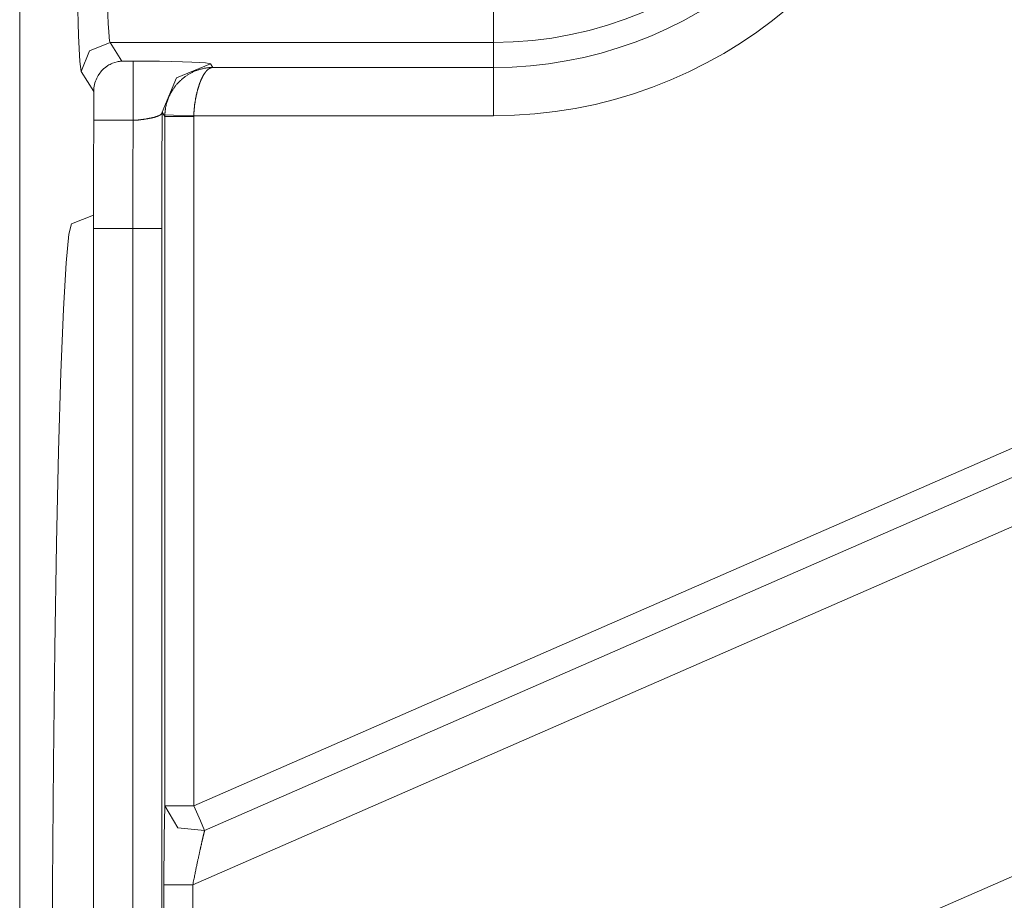
# Model space of a CAD drawing. Units: millimetres. Extents: x 20 to 414, y 6 to 291.
# Drawn here: x 233 to 243, y 101 to 111 of the extents above; entities that cross this region are included whole.
import ezdxf

# ---------------------------------------------------------------- set-up
doc = ezdxf.new("R2010")
doc.units = ezdxf.units.MM
doc.header["$MEASUREMENT"] = 0
doc.layers.add('Capa 1', color=7, linetype='Continuous', lineweight=0)

msp = doc.modelspace()

# ---------------------------------------------------------------- linework, layer by layer
at = {"layer": 'Capa 1', "color": 7, "lineweight": 5}
for points, knots in [([(237.416, 110.352), (239.602, 110.352), (241.375, 112.124), (241.375, 114.311), (241.375, 116.497), (239.602, 118.27), (237.416, 118.27)], [0, 0, 0, 0, 1, 1, 1, 2, 2, 2, 2]), ([(233.414, 111.03), (233.414, 111.03), (233.418, 110.884), (233.418, 110.884), (233.418, 110.884), (233.423, 110.753), (233.423, 110.753), (233.423, 110.753), (233.428, 110.639), (233.428, 110.639), (233.428, 110.639), (233.432, 110.543), (233.432, 110.543), (233.432, 110.543), (233.437, 110.465), (233.437, 110.465), (233.437, 110.465), (233.442, 110.407), (233.442, 110.407), (233.442, 110.407), (233.446, 110.369), (233.446, 110.369), (233.446, 110.369), (233.451, 110.352), (233.451, 110.352)], [0, 0, 0, 0, 1, 1, 1, 2, 2, 2, 3, 3, 3, 4, 4, 4, 5, 5, 5, 6, 6, 6, 7, 7, 7, 8, 8, 8, 8]), ([(237.416, 111.03), (237.416, 111.03), (237.416, 110.543), (237.416, 110.543), (237.416, 110.543), (237.416, 110.352), (237.416, 110.352)], [0, 0, 0, 0, 1, 1, 1, 2, 2, 2, 2]), ([(233.151, 110.052), (233.151, 110.052), (233.137, 110.156), (233.137, 110.156), (233.137, 110.156), (233.125, 110.419), (233.125, 110.419), (233.125, 110.419), (233.114, 110.823), (233.114, 110.823)], [0, 0, 0, 0, 1, 1, 1, 2, 2, 2, 3, 3, 3, 3]), ([(233.451, 110.352), (233.451, 110.352), (233.239, 110.264), (233.239, 110.264), (233.239, 110.264), (233.151, 110.052), (233.151, 110.052)], [0, 0, 0, 0, 1, 1, 1, 2, 2, 2, 2]), ([(233.572, 110.158), (233.572, 110.158), (233.566, 110.158), (233.566, 110.158), (233.566, 110.158), (233.559, 110.157), (233.559, 110.157), (233.559, 110.157), (233.553, 110.157), (233.553, 110.157), (233.553, 110.157), (233.547, 110.156), (233.547, 110.156), (233.547, 110.156), (233.535, 110.154), (233.535, 110.154), (233.535, 110.154), (233.522, 110.152), (233.522, 110.152), (233.522, 110.152), (233.498, 110.145), (233.498, 110.145), (233.498, 110.145), (233.474, 110.136), (233.474, 110.136), (233.474, 110.136), (233.462, 110.131), (233.462, 110.131), (233.462, 110.131), (233.45, 110.125), (233.45, 110.125), (233.45, 110.125), (233.439, 110.119), (233.439, 110.119), (233.439, 110.119), (233.427, 110.112), (233.427, 110.112), (233.427, 110.112), (233.405, 110.096), (233.405, 110.096), (233.405, 110.096), (233.384, 110.078), (233.384, 110.078), (233.384, 110.078), (233.373, 110.068), (233.373, 110.068), (233.373, 110.068), (233.363, 110.058), (233.363, 110.058), (233.363, 110.058), (233.354, 110.047), (233.354, 110.047), (233.354, 110.047), (233.344, 110.035), (233.344, 110.035), (233.344, 110.035), (233.327, 110.009), (233.327, 110.009), (233.327, 110.009), (233.312, 109.981), (233.312, 109.981), (233.312, 109.981), (233.305, 109.966), (233.305, 109.966), (233.305, 109.966), (233.299, 109.95), (233.299, 109.95), (233.299, 109.95), (233.294, 109.933), (233.294, 109.933), (233.294, 109.933), (233.29, 109.916), (233.29, 109.916), (233.29, 109.916), (233.284, 109.881), (233.284, 109.881), (233.284, 109.881), (233.282, 109.843), (233.282, 109.843)], [0, 0, 0, 0, 1, 1, 1, 2, 2, 2, 3, 3, 3, 4, 4, 4, 5, 5, 5, 6, 6, 6, 7, 7, 7, 8, 8, 8, 9, 9, 9, 10, 10, 10, 11, 11, 11, 12, 12, 12, 13, 13, 13, 14, 14, 14, 15, 15, 15, 16, 16, 16, 17, 17, 17, 18, 18, 18, 19, 19, 19, 20, 20, 20, 21, 21, 21, 22, 22, 22, 23, 23, 23, 24, 24, 24, 25, 25, 25, 26, 26, 26, 26]), ([(233.689, 109.547), (233.689, 109.547), (233.689, 109.963), (233.689, 109.963), (233.689, 109.963), (233.689, 110.158), (233.689, 110.158)], [0, 0, 0, 0, 1, 1, 1, 2, 2, 2, 2]), ([(233.689, 110.158), (233.689, 110.158), (233.76, 110.158), (233.76, 110.158), (233.76, 110.158), (233.831, 110.158), (233.831, 110.158), (233.831, 110.158), (233.962, 110.157), (233.962, 110.157), (233.962, 110.157), (234.085, 110.155), (234.085, 110.155), (234.085, 110.155), (234.198, 110.152), (234.198, 110.152), (234.198, 110.152), (234.296, 110.148), (234.296, 110.148), (234.296, 110.148), (234.377, 110.144), (234.377, 110.144), (234.377, 110.144), (234.437, 110.14), (234.437, 110.14), (234.437, 110.14), (234.474, 110.135), (234.474, 110.135), (234.474, 110.135), (234.489, 110.13), (234.489, 110.13)], [0, 0, 0, 0, 1, 1, 1, 2, 2, 2, 3, 3, 3, 4, 4, 4, 5, 5, 5, 6, 6, 6, 7, 7, 7, 8, 8, 8, 9, 9, 9, 10, 10, 10, 10]), ([(233.989, 109.631), (233.989, 109.631), (234.136, 109.984), (234.136, 109.984), (234.136, 109.984), (234.489, 110.13), (234.489, 110.13)], [0, 0, 0, 0, 1, 1, 1, 2, 2, 2, 2]), ([(234.017, 109.604), (234.017, 109.604), (234.017, 109.609), (234.017, 109.609), (234.017, 109.609), (234.018, 109.614), (234.018, 109.614), (234.018, 109.614), (234.018, 109.618), (234.018, 109.618), (234.018, 109.618), (234.018, 109.623), (234.018, 109.623), (234.018, 109.623), (234.019, 109.628), (234.019, 109.628), (234.019, 109.628), (234.019, 109.633), (234.019, 109.633), (234.019, 109.633), (234.02, 109.638), (234.02, 109.638), (234.02, 109.638), (234.02, 109.643), (234.02, 109.643), (234.02, 109.643), (234.021, 109.648), (234.021, 109.648), (234.021, 109.648), (234.021, 109.653), (234.021, 109.653), (234.021, 109.653), (234.022, 109.658), (234.022, 109.658), (234.022, 109.658), (234.023, 109.663), (234.023, 109.663), (234.023, 109.663), (234.024, 109.669), (234.024, 109.669), (234.024, 109.669), (234.024, 109.674), (234.024, 109.674), (234.024, 109.674), (234.025, 109.679), (234.025, 109.679), (234.025, 109.679), (234.026, 109.684), (234.026, 109.684), (234.026, 109.684), (234.027, 109.689), (234.027, 109.689), (234.027, 109.689), (234.029, 109.695), (234.029, 109.695), (234.029, 109.695), (234.03, 109.7), (234.03, 109.7), (234.03, 109.7), (234.031, 109.705), (234.031, 109.705), (234.031, 109.705), (234.032, 109.71), (234.032, 109.71), (234.032, 109.71), (234.034, 109.716), (234.034, 109.716), (234.034, 109.716), (234.035, 109.721), (234.035, 109.721), (234.035, 109.721), (234.037, 109.726), (234.037, 109.726), (234.037, 109.726), (234.038, 109.732), (234.038, 109.732), (234.038, 109.732), (234.04, 109.737), (234.04, 109.737), (234.04, 109.737), (234.041, 109.743), (234.041, 109.743), (234.041, 109.743), (234.043, 109.748), (234.043, 109.748), (234.043, 109.748), (234.045, 109.753), (234.045, 109.753), (234.045, 109.753), (234.047, 109.759), (234.047, 109.759), (234.047, 109.759), (234.049, 109.764), (234.049, 109.764), (234.049, 109.764), (234.051, 109.77), (234.051, 109.77), (234.051, 109.77), (234.053, 109.775), (234.053, 109.775), (234.053, 109.775), (234.055, 109.78), (234.055, 109.78), (234.055, 109.78), (234.058, 109.786), (234.058, 109.786), (234.058, 109.786), (234.06, 109.791), (234.06, 109.791), (234.06, 109.791), (234.062, 109.797), (234.062, 109.797), (234.062, 109.797), (234.065, 109.802), (234.065, 109.802), (234.065, 109.802), (234.068, 109.808), (234.068, 109.808), (234.068, 109.808), (234.07, 109.813), (234.07, 109.813), (234.07, 109.813), (234.073, 109.819), (234.073, 109.819), (234.073, 109.819), (234.076, 109.824), (234.076, 109.824), (234.076, 109.824), (234.079, 109.829), (234.079, 109.829), (234.079, 109.829), (234.082, 109.835), (234.082, 109.835), (234.082, 109.835), (234.085, 109.84), (234.085, 109.84), (234.085, 109.84), (234.088, 109.846), (234.088, 109.846), (234.088, 109.846), (234.091, 109.851), (234.091, 109.851), (234.091, 109.851), (234.094, 109.856), (234.094, 109.856), (234.094, 109.856), (234.098, 109.862), (234.098, 109.862), (234.098, 109.862), (234.101, 109.867), (234.101, 109.867), (234.101, 109.867), (234.105, 109.872), (234.105, 109.872), (234.105, 109.872), (234.109, 109.878), (234.109, 109.878), (234.109, 109.878), (234.112, 109.883), (234.112, 109.883), (234.112, 109.883), (234.116, 109.888), (234.116, 109.888), (234.116, 109.888), (234.12, 109.894), (234.12, 109.894), (234.12, 109.894), (234.124, 109.899), (234.124, 109.899), (234.124, 109.899), (234.128, 109.904), (234.128, 109.904), (234.128, 109.904), (234.132, 109.909), (234.132, 109.909), (234.132, 109.909), (234.137, 109.914), (234.137, 109.914), (234.137, 109.914), (234.141, 109.919), (234.141, 109.919), (234.141, 109.919), (234.145, 109.924), (234.145, 109.924), (234.145, 109.924), (234.15, 109.929), (234.15, 109.929), (234.15, 109.929), (234.154, 109.934), (234.154, 109.934), (234.154, 109.934), (234.159, 109.939), (234.159, 109.939), (234.159, 109.939), (234.164, 109.944), (234.164, 109.944), (234.164, 109.944), (234.169, 109.949), (234.169, 109.949), (234.169, 109.949), (234.174, 109.954), (234.174, 109.954), (234.174, 109.954), (234.179, 109.959), (234.179, 109.959), (234.179, 109.959), (234.184, 109.963), (234.184, 109.963), (234.184, 109.963), (234.189, 109.968), (234.189, 109.968), (234.189, 109.968), (234.194, 109.973), (234.194, 109.973), (234.194, 109.973), (234.2, 109.977), (234.2, 109.977), (234.2, 109.977), (234.205, 109.982), (234.205, 109.982), (234.205, 109.982), (234.211, 109.986), (234.211, 109.986), (234.211, 109.986), (234.216, 109.99), (234.216, 109.99), (234.216, 109.99), (234.222, 109.995), (234.222, 109.995), (234.222, 109.995), (234.228, 109.999), (234.228, 109.999), (234.228, 109.999), (234.234, 110.003), (234.234, 110.003), (234.234, 110.003), (234.24, 110.007), (234.24, 110.007), (234.24, 110.007), (234.246, 110.011), (234.246, 110.011), (234.246, 110.011), (234.252, 110.015), (234.252, 110.015), (234.252, 110.015), (234.258, 110.019), (234.258, 110.019), (234.258, 110.019), (234.265, 110.023), (234.265, 110.023), (234.265, 110.023), (234.271, 110.027), (234.271, 110.027), (234.271, 110.027), (234.278, 110.03), (234.278, 110.03), (234.278, 110.03), (234.284, 110.034), (234.284, 110.034), (234.284, 110.034), (234.291, 110.038), (234.291, 110.038), (234.291, 110.038), (234.298, 110.041), (234.298, 110.041), (234.298, 110.041), (234.304, 110.044), (234.304, 110.044), (234.304, 110.044), (234.311, 110.048), (234.311, 110.048), (234.311, 110.048), (234.318, 110.051), (234.318, 110.051), (234.318, 110.051), (234.325, 110.054), (234.325, 110.054), (234.325, 110.054), (234.332, 110.057), (234.332, 110.057), (234.332, 110.057), (234.339, 110.06), (234.339, 110.06), (234.339, 110.06), (234.347, 110.062), (234.347, 110.062), (234.347, 110.062), (234.354, 110.065), (234.354, 110.065), (234.354, 110.065), (234.361, 110.067), (234.361, 110.067), (234.361, 110.067), (234.369, 110.07), (234.369, 110.07), (234.369, 110.07), (234.376, 110.072), (234.376, 110.072), (234.376, 110.072), (234.384, 110.074), (234.384, 110.074), (234.384, 110.074), (234.392, 110.077), (234.392, 110.077), (234.392, 110.077), (234.399, 110.079), (234.399, 110.079), (234.399, 110.079), (234.407, 110.08), (234.407, 110.08), (234.407, 110.08), (234.415, 110.082), (234.415, 110.082), (234.415, 110.082), (234.423, 110.084), (234.423, 110.084), (234.423, 110.084), (234.431, 110.085), (234.431, 110.085), (234.431, 110.085), (234.439, 110.087), (234.439, 110.087), (234.439, 110.087), (234.447, 110.088), (234.447, 110.088), (234.447, 110.088), (234.455, 110.089), (234.455, 110.089), (234.455, 110.089), (234.463, 110.09), (234.463, 110.09), (234.463, 110.09), (234.471, 110.091), (234.471, 110.091), (234.471, 110.091), (234.479, 110.092), (234.479, 110.092), (234.479, 110.092), (234.488, 110.092), (234.488, 110.092), (234.488, 110.092), (234.496, 110.093), (234.496, 110.093), (234.496, 110.093), (234.504, 110.093), (234.504, 110.093), (234.504, 110.093), (234.512, 110.093), (234.512, 110.093)], [0, 0, 0, 0, 1, 1, 1, 2, 2, 2, 3, 3, 3, 4, 4, 4, 5, 5, 5, 6, 6, 6, 7, 7, 7, 8, 8, 8, 9, 9, 9, 10, 10, 10, 11, 11, 11, 12, 12, 12, 13, 13, 13, 14, 14, 14, 15, 15, 15, 16, 16, 16, 17, 17, 17, 18, 18, 18, 19, 19, 19, 20, 20, 20, 21, 21, 21, 22, 22, 22, 23, 23, 23, 24, 24, 24, 25, 25, 25, 26, 26, 26, 27, 27, 27, 28, 28, 28, 29, 29, 29, 30, 30, 30, 31, 31, 31, 32, 32, 32, 33, 33, 33, 34, 34, 34, 35, 35, 35, 36, 36, 36, 37, 37, 37, 38, 38, 38, 39, 39, 39, 40, 40, 40, 41, 41, 41, 42, 42, 42, 43, 43, 43, 44, 44, 44, 45, 45, 45, 46, 46, 46, 47, 47, 47, 48, 48, 48, 49, 49, 49, 50, 50, 50, 51, 51, 51, 52, 52, 52, 53, 53, 53, 54, 54, 54, 55, 55, 55, 56, 56, 56, 57, 57, 57, 58, 58, 58, 59, 59, 59, 60, 60, 60, 61, 61, 61, 62, 62, 62, 63, 63, 63, 64, 64, 64, 65, 65, 65, 66, 66, 66, 67, 67, 67, 68, 68, 68, 69, 69, 69, 70, 70, 70, 71, 71, 71, 72, 72, 72, 73, 73, 73, 74, 74, 74, 75, 75, 75, 76, 76, 76, 77, 77, 77, 78, 78, 78, 79, 79, 79, 80, 80, 80, 81, 81, 81, 82, 82, 82, 83, 83, 83, 84, 84, 84, 85, 85, 85, 86, 86, 86, 87, 87, 87, 88, 88, 88, 89, 89, 89, 90, 90, 90, 91, 91, 91, 92, 92, 92, 93, 93, 93, 94, 94, 94, 95, 95, 95, 96, 96, 96, 97, 97, 97, 98, 98, 98, 99, 99, 99, 100, 100, 100, 101, 101, 101, 102, 102, 102, 103, 103, 103, 104, 104, 104, 105, 105, 105, 106, 106, 106, 107, 107, 107, 108, 108, 108, 109, 109, 109, 110, 110, 110, 111, 111, 111, 112, 112, 112, 113, 113, 113, 114, 114, 114, 115, 115, 115, 116, 116, 116, 116]), ([(234.512, 110.093), (234.512, 110.093), (234.51, 110.093), (234.51, 110.093), (234.51, 110.093), (234.508, 110.093), (234.508, 110.093), (234.508, 110.093), (234.506, 110.092), (234.506, 110.092), (234.506, 110.092), (234.504, 110.092), (234.504, 110.092), (234.504, 110.092), (234.501, 110.092), (234.501, 110.092), (234.501, 110.092), (234.499, 110.091), (234.499, 110.091), (234.499, 110.091), (234.497, 110.09), (234.497, 110.09), (234.497, 110.09), (234.495, 110.09), (234.495, 110.09), (234.495, 110.09), (234.493, 110.089), (234.493, 110.089), (234.493, 110.089), (234.491, 110.088), (234.491, 110.088), (234.491, 110.088), (234.488, 110.087), (234.488, 110.087), (234.488, 110.087), (234.486, 110.086), (234.486, 110.086), (234.486, 110.086), (234.484, 110.085), (234.484, 110.085), (234.484, 110.085), (234.482, 110.084), (234.482, 110.084), (234.482, 110.084), (234.48, 110.083), (234.48, 110.083), (234.48, 110.083), (234.478, 110.082), (234.478, 110.082), (234.478, 110.082), (234.476, 110.081), (234.476, 110.081), (234.476, 110.081), (234.474, 110.08), (234.474, 110.08), (234.474, 110.08), (234.472, 110.078), (234.472, 110.078), (234.472, 110.078), (234.47, 110.077), (234.47, 110.077), (234.47, 110.077), (234.468, 110.075), (234.468, 110.075), (234.468, 110.075), (234.466, 110.074), (234.466, 110.074), (234.466, 110.074), (234.464, 110.072), (234.464, 110.072), (234.464, 110.072), (234.462, 110.071), (234.462, 110.071), (234.462, 110.071), (234.46, 110.069), (234.46, 110.069), (234.46, 110.069), (234.458, 110.068), (234.458, 110.068), (234.458, 110.068), (234.456, 110.066), (234.456, 110.066), (234.456, 110.066), (234.454, 110.064), (234.454, 110.064), (234.454, 110.064), (234.453, 110.062), (234.453, 110.062), (234.453, 110.062), (234.451, 110.06), (234.451, 110.06), (234.451, 110.06), (234.449, 110.058), (234.449, 110.058), (234.449, 110.058), (234.447, 110.056), (234.447, 110.056), (234.447, 110.056), (234.445, 110.054), (234.445, 110.054), (234.445, 110.054), (234.443, 110.052), (234.443, 110.052), (234.443, 110.052), (234.441, 110.05), (234.441, 110.05), (234.441, 110.05), (234.44, 110.048), (234.44, 110.048), (234.44, 110.048), (234.438, 110.046), (234.438, 110.046), (234.438, 110.046), (234.436, 110.043), (234.436, 110.043), (234.436, 110.043), (234.434, 110.041), (234.434, 110.041), (234.434, 110.041), (234.433, 110.039), (234.433, 110.039), (234.433, 110.039), (234.431, 110.037), (234.431, 110.037), (234.431, 110.037), (234.429, 110.034), (234.429, 110.034), (234.429, 110.034), (234.427, 110.032), (234.427, 110.032), (234.427, 110.032), (234.426, 110.029), (234.426, 110.029), (234.426, 110.029), (234.424, 110.027), (234.424, 110.027), (234.424, 110.027), (234.422, 110.024), (234.422, 110.024), (234.422, 110.024), (234.421, 110.021), (234.421, 110.021), (234.421, 110.021), (234.419, 110.019), (234.419, 110.019), (234.419, 110.019), (234.418, 110.016), (234.418, 110.016), (234.418, 110.016), (234.416, 110.013), (234.416, 110.013), (234.416, 110.013), (234.414, 110.011), (234.414, 110.011), (234.414, 110.011), (234.413, 110.008), (234.413, 110.008), (234.413, 110.008), (234.411, 110.005), (234.411, 110.005), (234.411, 110.005), (234.41, 110.002), (234.41, 110.002), (234.41, 110.002), (234.408, 109.999), (234.408, 109.999), (234.408, 109.999), (234.407, 109.996), (234.407, 109.996), (234.407, 109.996), (234.405, 109.993), (234.405, 109.993), (234.405, 109.993), (234.403, 109.99), (234.403, 109.99), (234.403, 109.99), (234.402, 109.987), (234.402, 109.987), (234.402, 109.987), (234.401, 109.984), (234.401, 109.984), (234.401, 109.984), (234.399, 109.981), (234.399, 109.981), (234.399, 109.981), (234.398, 109.978), (234.398, 109.978), (234.398, 109.978), (234.396, 109.975), (234.396, 109.975), (234.396, 109.975), (234.395, 109.972), (234.395, 109.972), (234.395, 109.972), (234.393, 109.969), (234.393, 109.969), (234.393, 109.969), (234.392, 109.966), (234.392, 109.966), (234.392, 109.966), (234.39, 109.962), (234.39, 109.962), (234.39, 109.962), (234.389, 109.959), (234.389, 109.959), (234.389, 109.959), (234.388, 109.956), (234.388, 109.956), (234.388, 109.956), (234.386, 109.953), (234.386, 109.953), (234.386, 109.953), (234.385, 109.949), (234.385, 109.949), (234.385, 109.949), (234.384, 109.946), (234.384, 109.946), (234.384, 109.946), (234.382, 109.943), (234.382, 109.943), (234.382, 109.943), (234.381, 109.939), (234.381, 109.939), (234.381, 109.939), (234.38, 109.936), (234.38, 109.936), (234.38, 109.936), (234.379, 109.932), (234.379, 109.932), (234.379, 109.932), (234.377, 109.929), (234.377, 109.929), (234.377, 109.929), (234.376, 109.926), (234.376, 109.926), (234.376, 109.926), (234.375, 109.922), (234.375, 109.922), (234.375, 109.922), (234.374, 109.919), (234.374, 109.919), (234.374, 109.919), (234.372, 109.915), (234.372, 109.915), (234.372, 109.915), (234.371, 109.912), (234.371, 109.912), (234.371, 109.912), (234.37, 109.908), (234.37, 109.908), (234.37, 109.908), (234.369, 109.905), (234.369, 109.905), (234.369, 109.905), (234.368, 109.901), (234.368, 109.901), (234.368, 109.901), (234.367, 109.897), (234.367, 109.897), (234.367, 109.897), (234.365, 109.894), (234.365, 109.894), (234.365, 109.894), (234.364, 109.89), (234.364, 109.89), (234.364, 109.89), (234.363, 109.887), (234.363, 109.887), (234.363, 109.887), (234.362, 109.883), (234.362, 109.883), (234.362, 109.883), (234.361, 109.879), (234.361, 109.879), (234.361, 109.879), (234.36, 109.876), (234.36, 109.876), (234.36, 109.876), (234.359, 109.872), (234.359, 109.872), (234.359, 109.872), (234.358, 109.868), (234.358, 109.868), (234.358, 109.868), (234.357, 109.865), (234.357, 109.865), (234.357, 109.865), (234.356, 109.861), (234.356, 109.861), (234.356, 109.861), (234.355, 109.857), (234.355, 109.857), (234.355, 109.857), (234.354, 109.854), (234.354, 109.854), (234.354, 109.854), (234.353, 109.85), (234.353, 109.85), (234.353, 109.85), (234.352, 109.846), (234.352, 109.846), (234.352, 109.846), (234.351, 109.843), (234.351, 109.843), (234.351, 109.843), (234.35, 109.839), (234.35, 109.839), (234.35, 109.839), (234.349, 109.835), (234.349, 109.835), (234.349, 109.835), (234.348, 109.831), (234.348, 109.831), (234.348, 109.831), (234.347, 109.828), (234.347, 109.828), (234.347, 109.828), (234.346, 109.824), (234.346, 109.824), (234.346, 109.824), (234.346, 109.82), (234.346, 109.82), (234.346, 109.82), (234.345, 109.816), (234.345, 109.816), (234.345, 109.816), (234.344, 109.813), (234.344, 109.813), (234.344, 109.813), (234.343, 109.809), (234.343, 109.809), (234.343, 109.809), (234.342, 109.805), (234.342, 109.805), (234.342, 109.805), (234.341, 109.802), (234.341, 109.802), (234.341, 109.802), (234.341, 109.798), (234.341, 109.798), (234.341, 109.798), (234.34, 109.794), (234.34, 109.794), (234.34, 109.794), (234.339, 109.79), (234.339, 109.79), (234.339, 109.79), (234.338, 109.787), (234.338, 109.787), (234.338, 109.787), (234.338, 109.783), (234.338, 109.783), (234.338, 109.783), (234.337, 109.779), (234.337, 109.779), (234.337, 109.779), (234.336, 109.775), (234.336, 109.775), (234.336, 109.775), (234.335, 109.772), (234.335, 109.772), (234.335, 109.772), (234.335, 109.768), (234.335, 109.768), (234.335, 109.768), (234.334, 109.764), (234.334, 109.764), (234.334, 109.764), (234.333, 109.76), (234.333, 109.76), (234.333, 109.76), (234.333, 109.757), (234.333, 109.757), (234.333, 109.757), (234.332, 109.753), (234.332, 109.753), (234.332, 109.753), (234.331, 109.749), (234.331, 109.749), (234.331, 109.749), (234.331, 109.745), (234.331, 109.745), (234.331, 109.745), (234.33, 109.742), (234.33, 109.742), (234.33, 109.742), (234.33, 109.738), (234.33, 109.738), (234.33, 109.738), (234.329, 109.734), (234.329, 109.734), (234.329, 109.734), (234.329, 109.731), (234.329, 109.731), (234.329, 109.731), (234.328, 109.727), (234.328, 109.727), (234.328, 109.727), (234.327, 109.723), (234.327, 109.723), (234.327, 109.723), (234.327, 109.72), (234.327, 109.72), (234.327, 109.72), (234.326, 109.716), (234.326, 109.716), (234.326, 109.716), (234.326, 109.712), (234.326, 109.712), (234.326, 109.712), (234.325, 109.709), (234.325, 109.709), (234.325, 109.709), (234.325, 109.705), (234.325, 109.705), (234.325, 109.705), (234.325, 109.701), (234.325, 109.701), (234.325, 109.701), (234.324, 109.698), (234.324, 109.698), (234.324, 109.698), (234.324, 109.694), (234.324, 109.694), (234.324, 109.694), (234.323, 109.69), (234.323, 109.69), (234.323, 109.69), (234.323, 109.687), (234.323, 109.687), (234.323, 109.687), (234.322, 109.683), (234.322, 109.683), (234.322, 109.683), (234.322, 109.68), (234.322, 109.68), (234.322, 109.68), (234.322, 109.676), (234.322, 109.676), (234.322, 109.676), (234.321, 109.672), (234.321, 109.672), (234.321, 109.672), (234.321, 109.669), (234.321, 109.669), (234.321, 109.669), (234.321, 109.665), (234.321, 109.665), (234.321, 109.665), (234.32, 109.662), (234.32, 109.662), (234.32, 109.662), (234.32, 109.658), (234.32, 109.658), (234.32, 109.658), (234.32, 109.655), (234.32, 109.655), (234.32, 109.655), (234.32, 109.651), (234.32, 109.651), (234.32, 109.651), (234.319, 109.648), (234.319, 109.648), (234.319, 109.648), (234.319, 109.644), (234.319, 109.644), (234.319, 109.644), (234.319, 109.641), (234.319, 109.641), (234.319, 109.641), (234.319, 109.637), (234.319, 109.637), (234.319, 109.637), (234.318, 109.634), (234.318, 109.634), (234.318, 109.634), (234.318, 109.631), (234.318, 109.631), (234.318, 109.631), (234.318, 109.627), (234.318, 109.627), (234.318, 109.627), (234.318, 109.624), (234.318, 109.624), (234.318, 109.624), (234.318, 109.62), (234.318, 109.62), (234.318, 109.62), (234.318, 109.617), (234.318, 109.617), (234.318, 109.617), (234.317, 109.614), (234.317, 109.614), (234.317, 109.614), (234.317, 109.61), (234.317, 109.61), (234.317, 109.61), (234.317, 109.607), (234.317, 109.607), (234.317, 109.607), (234.317, 109.604), (234.317, 109.604), (234.317, 109.604), (234.317, 109.6), (234.317, 109.6), (234.317, 109.6), (234.317, 109.597), (234.317, 109.597), (234.317, 109.597), (234.317, 109.594), (234.317, 109.594)], [0, 0, 0, 0, 1, 1, 1, 2, 2, 2, 3, 3, 3, 4, 4, 4, 5, 5, 5, 6, 6, 6, 7, 7, 7, 8, 8, 8, 9, 9, 9, 10, 10, 10, 11, 11, 11, 12, 12, 12, 13, 13, 13, 14, 14, 14, 15, 15, 15, 16, 16, 16, 17, 17, 17, 18, 18, 18, 19, 19, 19, 20, 20, 20, 21, 21, 21, 22, 22, 22, 23, 23, 23, 24, 24, 24, 25, 25, 25, 26, 26, 26, 27, 27, 27, 28, 28, 28, 29, 29, 29, 30, 30, 30, 31, 31, 31, 32, 32, 32, 33, 33, 33, 34, 34, 34, 35, 35, 35, 36, 36, 36, 37, 37, 37, 38, 38, 38, 39, 39, 39, 40, 40, 40, 41, 41, 41, 42, 42, 42, 43, 43, 43, 44, 44, 44, 45, 45, 45, 46, 46, 46, 47, 47, 47, 48, 48, 48, 49, 49, 49, 50, 50, 50, 51, 51, 51, 52, 52, 52, 53, 53, 53, 54, 54, 54, 55, 55, 55, 56, 56, 56, 57, 57, 57, 58, 58, 58, 59, 59, 59, 60, 60, 60, 61, 61, 61, 62, 62, 62, 63, 63, 63, 64, 64, 64, 65, 65, 65, 66, 66, 66, 67, 67, 67, 68, 68, 68, 69, 69, 69, 70, 70, 70, 71, 71, 71, 72, 72, 72, 73, 73, 73, 74, 74, 74, 75, 75, 75, 76, 76, 76, 77, 77, 77, 78, 78, 78, 79, 79, 79, 80, 80, 80, 81, 81, 81, 82, 82, 82, 83, 83, 83, 84, 84, 84, 85, 85, 85, 86, 86, 86, 87, 87, 87, 88, 88, 88, 89, 89, 89, 90, 90, 90, 91, 91, 91, 92, 92, 92, 93, 93, 93, 94, 94, 94, 95, 95, 95, 96, 96, 96, 97, 97, 97, 98, 98, 98, 99, 99, 99, 100, 100, 100, 101, 101, 101, 102, 102, 102, 103, 103, 103, 104, 104, 104, 105, 105, 105, 106, 106, 106, 107, 107, 107, 108, 108, 108, 109, 109, 109, 110, 110, 110, 111, 111, 111, 112, 112, 112, 113, 113, 113, 114, 114, 114, 115, 115, 115, 116, 116, 116, 117, 117, 117, 118, 118, 118, 119, 119, 119, 120, 120, 120, 121, 121, 121, 122, 122, 122, 123, 123, 123, 124, 124, 124, 125, 125, 125, 126, 126, 126, 127, 127, 127, 128, 128, 128, 129, 129, 129, 130, 130, 130, 131, 131, 131, 132, 132, 132, 133, 133, 133, 134, 134, 134, 135, 135, 135, 136, 136, 136, 137, 137, 137, 138, 138, 138, 139, 139, 139, 140, 140, 140, 141, 141, 141, 142, 142, 142, 143, 143, 143, 144, 144, 144, 145, 145, 145, 146, 146, 146, 147, 147, 147, 148, 148, 148, 149, 149, 149, 150, 150, 150, 151, 151, 151, 152, 152, 152, 153, 153, 153, 154, 154, 154, 155, 155, 155, 156, 156, 156, 157, 157, 157, 158, 158, 158, 159, 159, 159, 160, 160, 160, 161, 161, 161, 162, 162, 162, 163, 163, 163, 164, 164, 164, 165, 165, 165, 166, 166, 166, 167, 167, 167, 168, 168, 168, 169, 169, 169, 170, 170, 170, 170]), ([(237.416, 109.594), (237.416, 109.594), (237.416, 109.941), (237.416, 109.941), (237.416, 109.941), (237.416, 110.093), (237.416, 110.093)], [0, 0, 0, 0, 1, 1, 1, 2, 2, 2, 2]), ([(233.989, 109.631), (233.989, 109.631), (233.989, 109.629), (233.989, 109.629), (233.989, 109.629), (233.989, 109.628), (233.989, 109.628), (233.989, 109.628), (233.989, 109.626), (233.989, 109.626), (233.989, 109.626), (233.988, 109.625), (233.988, 109.625), (233.988, 109.625), (233.988, 109.624), (233.988, 109.624), (233.988, 109.624), (233.988, 109.622), (233.988, 109.622), (233.988, 109.622), (233.987, 109.621), (233.987, 109.621), (233.987, 109.621), (233.986, 109.62), (233.986, 109.62), (233.986, 109.62), (233.986, 109.618), (233.986, 109.618), (233.986, 109.618), (233.985, 109.617), (233.985, 109.617), (233.985, 109.617), (233.984, 109.616), (233.984, 109.616), (233.984, 109.616), (233.983, 109.615), (233.983, 109.615), (233.983, 109.615), (233.982, 109.613), (233.982, 109.613), (233.982, 109.613), (233.981, 109.612), (233.981, 109.612), (233.981, 109.612), (233.98, 109.611), (233.98, 109.611), (233.98, 109.611), (233.979, 109.61), (233.979, 109.61), (233.979, 109.61), (233.978, 109.609), (233.978, 109.609), (233.978, 109.609), (233.977, 109.608), (233.977, 109.608), (233.977, 109.608), (233.975, 109.606), (233.975, 109.606), (233.975, 109.606), (233.974, 109.605), (233.974, 109.605), (233.974, 109.605), (233.973, 109.604), (233.973, 109.604), (233.973, 109.604), (233.971, 109.603), (233.971, 109.603), (233.971, 109.603), (233.969, 109.602), (233.969, 109.602), (233.969, 109.602), (233.968, 109.601), (233.968, 109.601), (233.968, 109.601), (233.966, 109.6), (233.966, 109.6), (233.966, 109.6), (233.964, 109.599), (233.964, 109.599), (233.964, 109.599), (233.962, 109.598), (233.962, 109.598), (233.962, 109.598), (233.96, 109.597), (233.96, 109.597), (233.96, 109.597), (233.958, 109.596), (233.958, 109.596), (233.958, 109.596), (233.956, 109.595), (233.956, 109.595), (233.956, 109.595), (233.954, 109.594), (233.954, 109.594), (233.954, 109.594), (233.952, 109.593), (233.952, 109.593), (233.952, 109.593), (233.95, 109.592), (233.95, 109.592), (233.95, 109.592), (233.948, 109.591), (233.948, 109.591), (233.948, 109.591), (233.945, 109.59), (233.945, 109.59), (233.945, 109.59), (233.943, 109.589), (233.943, 109.589), (233.943, 109.589), (233.941, 109.588), (233.941, 109.588), (233.941, 109.588), (233.938, 109.587), (233.938, 109.587), (233.938, 109.587), (233.935, 109.587), (233.935, 109.587), (233.935, 109.587), (233.933, 109.586), (233.933, 109.586), (233.933, 109.586), (233.93, 109.585), (233.93, 109.585), (233.93, 109.585), (233.928, 109.584), (233.928, 109.584), (233.928, 109.584), (233.925, 109.583), (233.925, 109.583), (233.925, 109.583), (233.922, 109.582), (233.922, 109.582), (233.922, 109.582), (233.919, 109.581), (233.919, 109.581), (233.919, 109.581), (233.916, 109.58), (233.916, 109.58), (233.916, 109.58), (233.913, 109.58), (233.913, 109.58), (233.913, 109.58), (233.911, 109.579), (233.911, 109.579), (233.911, 109.579), (233.908, 109.578), (233.908, 109.578), (233.908, 109.578), (233.905, 109.577), (233.905, 109.577), (233.905, 109.577), (233.902, 109.576), (233.902, 109.576), (233.902, 109.576), (233.898, 109.576), (233.898, 109.576), (233.898, 109.576), (233.895, 109.575), (233.895, 109.575), (233.895, 109.575), (233.892, 109.574), (233.892, 109.574), (233.892, 109.574), (233.889, 109.573), (233.889, 109.573), (233.889, 109.573), (233.886, 109.573), (233.886, 109.573), (233.886, 109.573), (233.883, 109.572), (233.883, 109.572), (233.883, 109.572), (233.879, 109.571), (233.879, 109.571), (233.879, 109.571), (233.876, 109.57), (233.876, 109.57), (233.876, 109.57), (233.873, 109.57), (233.873, 109.57), (233.873, 109.57), (233.869, 109.569), (233.869, 109.569), (233.869, 109.569), (233.866, 109.568), (233.866, 109.568), (233.866, 109.568), (233.863, 109.568), (233.863, 109.568), (233.863, 109.568), (233.859, 109.567), (233.859, 109.567), (233.859, 109.567), (233.856, 109.566), (233.856, 109.566), (233.856, 109.566), (233.853, 109.566), (233.853, 109.566), (233.853, 109.566), (233.849, 109.565), (233.849, 109.565), (233.849, 109.565), (233.846, 109.564), (233.846, 109.564), (233.846, 109.564), (233.842, 109.564), (233.842, 109.564), (233.842, 109.564), (233.839, 109.563), (233.839, 109.563), (233.839, 109.563), (233.835, 109.562), (233.835, 109.562), (233.835, 109.562), (233.832, 109.562), (233.832, 109.562), (233.832, 109.562), (233.829, 109.561), (233.829, 109.561), (233.829, 109.561), (233.825, 109.561), (233.825, 109.561), (233.825, 109.561), (233.822, 109.56), (233.822, 109.56), (233.822, 109.56), (233.818, 109.559), (233.818, 109.559), (233.818, 109.559), (233.815, 109.559), (233.815, 109.559), (233.815, 109.559), (233.811, 109.558), (233.811, 109.558), (233.811, 109.558), (233.808, 109.558), (233.808, 109.558), (233.808, 109.558), (233.804, 109.557), (233.804, 109.557), (233.804, 109.557), (233.801, 109.557), (233.801, 109.557), (233.801, 109.557), (233.797, 109.556), (233.797, 109.556), (233.797, 109.556), (233.794, 109.556), (233.794, 109.556), (233.794, 109.556), (233.791, 109.555), (233.791, 109.555), (233.791, 109.555), (233.787, 109.555), (233.787, 109.555), (233.787, 109.555), (233.784, 109.554), (233.784, 109.554), (233.784, 109.554), (233.78, 109.554), (233.78, 109.554), (233.78, 109.554), (233.777, 109.553), (233.777, 109.553), (233.777, 109.553), (233.773, 109.553), (233.773, 109.553), (233.773, 109.553), (233.77, 109.553), (233.77, 109.553), (233.77, 109.553), (233.767, 109.552), (233.767, 109.552), (233.767, 109.552), (233.763, 109.552), (233.763, 109.552), (233.763, 109.552), (233.76, 109.551), (233.76, 109.551), (233.76, 109.551), (233.757, 109.551), (233.757, 109.551), (233.757, 109.551), (233.753, 109.551), (233.753, 109.551), (233.753, 109.551), (233.75, 109.55), (233.75, 109.55), (233.75, 109.55), (233.747, 109.55), (233.747, 109.55), (233.747, 109.55), (233.744, 109.55), (233.744, 109.55), (233.744, 109.55), (233.74, 109.549), (233.74, 109.549), (233.74, 109.549), (233.737, 109.549), (233.737, 109.549), (233.737, 109.549), (233.734, 109.549), (233.734, 109.549), (233.734, 109.549), (233.731, 109.549), (233.731, 109.549), (233.731, 109.549), (233.728, 109.548), (233.728, 109.548), (233.728, 109.548), (233.725, 109.548), (233.725, 109.548), (233.725, 109.548), (233.721, 109.548), (233.721, 109.548), (233.721, 109.548), (233.718, 109.548), (233.718, 109.548), (233.718, 109.548), (233.715, 109.548), (233.715, 109.548), (233.715, 109.548), (233.712, 109.547), (233.712, 109.547), (233.712, 109.547), (233.709, 109.547), (233.709, 109.547), (233.709, 109.547), (233.706, 109.547), (233.706, 109.547), (233.706, 109.547), (233.703, 109.547), (233.703, 109.547), (233.703, 109.547), (233.7, 109.547), (233.7, 109.547), (233.7, 109.547), (233.697, 109.547), (233.697, 109.547), (233.697, 109.547), (233.694, 109.547), (233.694, 109.547), (233.694, 109.547), (233.692, 109.547), (233.692, 109.547), (233.692, 109.547), (233.689, 109.547), (233.689, 109.547)], [0, 0, 0, 0, 1, 1, 1, 2, 2, 2, 3, 3, 3, 4, 4, 4, 5, 5, 5, 6, 6, 6, 7, 7, 7, 8, 8, 8, 9, 9, 9, 10, 10, 10, 11, 11, 11, 12, 12, 12, 13, 13, 13, 14, 14, 14, 15, 15, 15, 16, 16, 16, 17, 17, 17, 18, 18, 18, 19, 19, 19, 20, 20, 20, 21, 21, 21, 22, 22, 22, 23, 23, 23, 24, 24, 24, 25, 25, 25, 26, 26, 26, 27, 27, 27, 28, 28, 28, 29, 29, 29, 30, 30, 30, 31, 31, 31, 32, 32, 32, 33, 33, 33, 34, 34, 34, 35, 35, 35, 36, 36, 36, 37, 37, 37, 38, 38, 38, 39, 39, 39, 40, 40, 40, 41, 41, 41, 42, 42, 42, 43, 43, 43, 44, 44, 44, 45, 45, 45, 46, 46, 46, 47, 47, 47, 48, 48, 48, 49, 49, 49, 50, 50, 50, 51, 51, 51, 52, 52, 52, 53, 53, 53, 54, 54, 54, 55, 55, 55, 56, 56, 56, 57, 57, 57, 58, 58, 58, 59, 59, 59, 60, 60, 60, 61, 61, 61, 62, 62, 62, 63, 63, 63, 64, 64, 64, 65, 65, 65, 66, 66, 66, 67, 67, 67, 68, 68, 68, 69, 69, 69, 70, 70, 70, 71, 71, 71, 72, 72, 72, 73, 73, 73, 74, 74, 74, 75, 75, 75, 76, 76, 76, 77, 77, 77, 78, 78, 78, 79, 79, 79, 80, 80, 80, 81, 81, 81, 82, 82, 82, 83, 83, 83, 84, 84, 84, 85, 85, 85, 86, 86, 86, 87, 87, 87, 88, 88, 88, 89, 89, 89, 90, 90, 90, 91, 91, 91, 92, 92, 92, 93, 93, 93, 94, 94, 94, 95, 95, 95, 96, 96, 96, 97, 97, 97, 98, 98, 98, 99, 99, 99, 100, 100, 100, 101, 101, 101, 102, 102, 102, 103, 103, 103, 104, 104, 104, 105, 105, 105, 106, 106, 106, 107, 107, 107, 108, 108, 108, 109, 109, 109, 110, 110, 110, 111, 111, 111, 112, 112, 112, 113, 113, 113, 114, 114, 114, 115, 115, 115, 116, 116, 116, 116]), ([(233.989, 109.631), (233.989, 109.631), (233.987, 109.034), (233.987, 109.034), (233.987, 109.034), (233.986, 108.428), (233.986, 108.428)], [0, 0, 0, 0, 1, 1, 1, 2, 2, 2, 2]), ([(234.017, 109.604), (234.017, 109.604), (234.107, 109.601), (234.107, 109.601), (234.107, 109.601), (234.317, 109.594), (234.317, 109.594)], [0, 0, 0, 0, 1, 1, 1, 2, 2, 2, 2]), ([(234.017, 109.587), (234.017, 109.587), (234.107, 109.587), (234.107, 109.587), (234.107, 109.587), (234.317, 109.587), (234.317, 109.587)], [0, 0, 0, 0, 1, 1, 1, 2, 2, 2, 2]), ([(233.279, 108.566), (233.279, 108.566), (233.28, 109.058), (233.28, 109.058), (233.28, 109.058), (233.282, 109.547), (233.282, 109.547)], [0, 0, 0, 0, 1, 1, 1, 2, 2, 2, 2]), ([(233.686, 108.428), (233.686, 108.428), (233.686, 108.446), (233.686, 108.446), (233.686, 108.446), (233.686, 108.464), (233.686, 108.464), (233.686, 108.464), (233.686, 108.483), (233.686, 108.483), (233.686, 108.483), (233.686, 108.501), (233.686, 108.501), (233.686, 108.501), (233.686, 108.519), (233.686, 108.519), (233.686, 108.519), (233.686, 108.537), (233.686, 108.537), (233.686, 108.537), (233.686, 108.556), (233.686, 108.556), (233.686, 108.556), (233.686, 108.574), (233.686, 108.574), (233.686, 108.574), (233.686, 108.592), (233.686, 108.592), (233.686, 108.592), (233.686, 108.61), (233.686, 108.61), (233.686, 108.61), (233.686, 108.628), (233.686, 108.628), (233.686, 108.628), (233.686, 108.646), (233.686, 108.646), (233.686, 108.646), (233.686, 108.665), (233.686, 108.665), (233.686, 108.665), (233.686, 108.683), (233.686, 108.683), (233.686, 108.683), (233.686, 108.701), (233.686, 108.701), (233.686, 108.701), (233.686, 108.719), (233.686, 108.719), (233.686, 108.719), (233.686, 108.737), (233.686, 108.737), (233.686, 108.737), (233.686, 108.755), (233.686, 108.755), (233.686, 108.755), (233.686, 108.773), (233.686, 108.773), (233.686, 108.773), (233.686, 108.792), (233.686, 108.792), (233.686, 108.792), (233.686, 108.81), (233.686, 108.81), (233.686, 108.81), (233.686, 108.828), (233.686, 108.828), (233.686, 108.828), (233.686, 108.846), (233.686, 108.846), (233.686, 108.846), (233.686, 108.864), (233.686, 108.864), (233.686, 108.864), (233.687, 108.882), (233.687, 108.882), (233.687, 108.882), (233.687, 108.9), (233.687, 108.9), (233.687, 108.9), (233.687, 108.918), (233.687, 108.918), (233.687, 108.918), (233.687, 108.936), (233.687, 108.936), (233.687, 108.936), (233.687, 108.954), (233.687, 108.954), (233.687, 108.954), (233.687, 108.972), (233.687, 108.972), (233.687, 108.972), (233.687, 108.99), (233.687, 108.99), (233.687, 108.99), (233.687, 109.008), (233.687, 109.008), (233.687, 109.008), (233.687, 109.027), (233.687, 109.027), (233.687, 109.027), (233.687, 109.045), (233.687, 109.045), (233.687, 109.045), (233.687, 109.063), (233.687, 109.063), (233.687, 109.063), (233.687, 109.081), (233.687, 109.081), (233.687, 109.081), (233.687, 109.099), (233.687, 109.099), (233.687, 109.099), (233.687, 109.117), (233.687, 109.117), (233.687, 109.117), (233.687, 109.135), (233.687, 109.135), (233.687, 109.135), (233.687, 109.153), (233.687, 109.153), (233.687, 109.153), (233.687, 109.171), (233.687, 109.171), (233.687, 109.171), (233.687, 109.189), (233.687, 109.189), (233.687, 109.189), (233.687, 109.207), (233.687, 109.207), (233.687, 109.207), (233.687, 109.224), (233.687, 109.224), (233.687, 109.224), (233.687, 109.242), (233.687, 109.242), (233.687, 109.242), (233.688, 109.26), (233.688, 109.26), (233.688, 109.26), (233.688, 109.278), (233.688, 109.278), (233.688, 109.278), (233.688, 109.296), (233.688, 109.296), (233.688, 109.296), (233.688, 109.314), (233.688, 109.314), (233.688, 109.314), (233.688, 109.332), (233.688, 109.332), (233.688, 109.332), (233.688, 109.35), (233.688, 109.35), (233.688, 109.35), (233.688, 109.368), (233.688, 109.368), (233.688, 109.368), (233.688, 109.386), (233.688, 109.386), (233.688, 109.386), (233.688, 109.404), (233.688, 109.404), (233.688, 109.404), (233.688, 109.422), (233.688, 109.422), (233.688, 109.422), (233.688, 109.44), (233.688, 109.44), (233.688, 109.44), (233.688, 109.457), (233.688, 109.457), (233.688, 109.457), (233.688, 109.475), (233.688, 109.475), (233.688, 109.475), (233.688, 109.493), (233.688, 109.493), (233.688, 109.493), (233.689, 109.511), (233.689, 109.511), (233.689, 109.511), (233.689, 109.529), (233.689, 109.529), (233.689, 109.529), (233.689, 109.547), (233.689, 109.547)], [0, 0, 0, 0, 1, 1, 1, 2, 2, 2, 3, 3, 3, 4, 4, 4, 5, 5, 5, 6, 6, 6, 7, 7, 7, 8, 8, 8, 9, 9, 9, 10, 10, 10, 11, 11, 11, 12, 12, 12, 13, 13, 13, 14, 14, 14, 15, 15, 15, 16, 16, 16, 17, 17, 17, 18, 18, 18, 19, 19, 19, 20, 20, 20, 21, 21, 21, 22, 22, 22, 23, 23, 23, 24, 24, 24, 25, 25, 25, 26, 26, 26, 27, 27, 27, 28, 28, 28, 29, 29, 29, 30, 30, 30, 31, 31, 31, 32, 32, 32, 33, 33, 33, 34, 34, 34, 35, 35, 35, 36, 36, 36, 37, 37, 37, 38, 38, 38, 39, 39, 39, 40, 40, 40, 41, 41, 41, 42, 42, 42, 43, 43, 43, 44, 44, 44, 45, 45, 45, 46, 46, 46, 47, 47, 47, 48, 48, 48, 49, 49, 49, 50, 50, 50, 51, 51, 51, 52, 52, 52, 53, 53, 53, 54, 54, 54, 55, 55, 55, 56, 56, 56, 57, 57, 57, 58, 58, 58, 59, 59, 59, 60, 60, 60, 61, 61, 61, 62, 62, 62, 62]), ([(233.279, 108.428), (233.279, 108.428), (233.279, 108.497), (233.279, 108.497), (233.279, 108.497), (233.279, 108.566), (233.279, 108.566)], [0, 0, 0, 0, 1, 1, 1, 2, 2, 2, 2]), ([(232.847, 98.976), (232.847, 98.976), (232.849, 100.32), (232.849, 100.32), (232.849, 100.32), (232.856, 101.637), (232.856, 101.637), (232.856, 101.637), (232.866, 102.901), (232.866, 102.901), (232.866, 102.901), (232.88, 104.086), (232.88, 104.086), (232.88, 104.086), (232.897, 105.168), (232.897, 105.168), (232.897, 105.168), (232.918, 106.125), (232.918, 106.125), (232.918, 106.125), (232.942, 106.939), (232.942, 106.939), (232.942, 106.939), (232.967, 107.592), (232.967, 107.592), (232.967, 107.592), (232.995, 108.071), (232.995, 108.071), (232.995, 108.071), (233.024, 108.368), (233.024, 108.368), (233.024, 108.368), (233.053, 108.475), (233.053, 108.475)], [0, 0, 0, 0, 1, 1, 1, 2, 2, 2, 3, 3, 3, 4, 4, 4, 5, 5, 5, 6, 6, 6, 7, 7, 7, 8, 8, 8, 9, 9, 9, 10, 10, 10, 11, 11, 11, 11]), ([(233.053, 108.475), (233.053, 108.475), (233.024, 108.368), (233.024, 108.368), (233.024, 108.368), (232.995, 108.071), (232.995, 108.071), (232.995, 108.071), (232.967, 107.592), (232.967, 107.592), (232.967, 107.592), (232.942, 106.939), (232.942, 106.939), (232.942, 106.939), (232.918, 106.125), (232.918, 106.125), (232.918, 106.125), (232.897, 105.168), (232.897, 105.168), (232.897, 105.168), (232.88, 104.086), (232.88, 104.086), (232.88, 104.086), (232.866, 102.901), (232.866, 102.901), (232.866, 102.901), (232.856, 101.637), (232.856, 101.637), (232.856, 101.637), (232.849, 100.32), (232.849, 100.32), (232.849, 100.32), (232.847, 98.976), (232.847, 98.976)], [0, 0, 0, 0, 1, 1, 1, 2, 2, 2, 3, 3, 3, 4, 4, 4, 5, 5, 5, 6, 6, 6, 7, 7, 7, 8, 8, 8, 9, 9, 9, 10, 10, 10, 11, 11, 11, 11]), ([(233.686, 108.428), (233.686, 108.428), (233.896, 108.428), (233.896, 108.428), (233.896, 108.428), (233.986, 108.428), (233.986, 108.428)], [0, 0, 0, 0, 1, 1, 1, 2, 2, 2, 2]), ([(234.006, 101.64), (234.006, 101.64), (234.009, 102.13), (234.009, 102.13), (234.009, 102.13), (234.017, 102.455), (234.017, 102.455)], [0, 0, 0, 0, 1, 1, 1, 2, 2, 2, 2]), ([(234.017, 102.455), (234.017, 102.455), (234.107, 102.455), (234.107, 102.455), (234.107, 102.455), (234.317, 102.455), (234.317, 102.455)], [0, 0, 0, 0, 1, 1, 1, 2, 2, 2, 2]), ([(234.017, 102.455), (234.017, 102.455), (234.15, 102.229), (234.15, 102.229), (234.15, 102.229), (234.428, 102.2), (234.428, 102.2)], [0, 0, 0, 0, 1, 1, 1, 2, 2, 2, 2]), ([(234.317, 102.455), (234.317, 102.455), (234.384, 102.301), (234.384, 102.301), (234.384, 102.301), (234.428, 102.2), (234.428, 102.2)], [0, 0, 0, 0, 1, 1, 1, 2, 2, 2, 2]), ([(234.428, 102.2), (234.428, 102.2), (234.428, 102.197), (234.428, 102.197), (234.428, 102.197), (234.427, 102.195), (234.427, 102.195), (234.427, 102.195), (234.426, 102.192), (234.426, 102.192), (234.426, 102.192), (234.426, 102.19), (234.426, 102.19), (234.426, 102.19), (234.425, 102.187), (234.425, 102.187), (234.425, 102.187), (234.424, 102.184), (234.424, 102.184), (234.424, 102.184), (234.423, 102.181), (234.423, 102.181), (234.423, 102.181), (234.423, 102.178), (234.423, 102.178), (234.423, 102.178), (234.422, 102.175), (234.422, 102.175), (234.422, 102.175), (234.421, 102.172), (234.421, 102.172), (234.421, 102.172), (234.42, 102.169), (234.42, 102.169), (234.42, 102.169), (234.419, 102.166), (234.419, 102.166), (234.419, 102.166), (234.419, 102.163), (234.419, 102.163), (234.419, 102.163), (234.418, 102.159), (234.418, 102.159), (234.418, 102.159), (234.417, 102.156), (234.417, 102.156), (234.417, 102.156), (234.416, 102.152), (234.416, 102.152), (234.416, 102.152), (234.415, 102.149), (234.415, 102.149), (234.415, 102.149), (234.414, 102.145), (234.414, 102.145), (234.414, 102.145), (234.413, 102.141), (234.413, 102.141), (234.413, 102.141), (234.413, 102.137), (234.413, 102.137), (234.413, 102.137), (234.412, 102.134), (234.412, 102.134), (234.412, 102.134), (234.411, 102.13), (234.411, 102.13), (234.411, 102.13), (234.41, 102.126), (234.41, 102.126), (234.41, 102.126), (234.409, 102.121), (234.409, 102.121), (234.409, 102.121), (234.408, 102.117), (234.408, 102.117), (234.408, 102.117), (234.407, 102.113), (234.407, 102.113), (234.407, 102.113), (234.406, 102.109), (234.406, 102.109), (234.406, 102.109), (234.405, 102.104), (234.405, 102.104), (234.405, 102.104), (234.404, 102.1), (234.404, 102.1), (234.404, 102.1), (234.403, 102.095), (234.403, 102.095), (234.403, 102.095), (234.402, 102.091), (234.402, 102.091), (234.402, 102.091), (234.4, 102.086), (234.4, 102.086), (234.4, 102.086), (234.399, 102.081), (234.399, 102.081), (234.399, 102.081), (234.398, 102.076), (234.398, 102.076), (234.398, 102.076), (234.397, 102.071), (234.397, 102.071), (234.397, 102.071), (234.396, 102.066), (234.396, 102.066), (234.396, 102.066), (234.395, 102.061), (234.395, 102.061), (234.395, 102.061), (234.394, 102.056), (234.394, 102.056), (234.394, 102.056), (234.392, 102.051), (234.392, 102.051), (234.392, 102.051), (234.391, 102.046), (234.391, 102.046), (234.391, 102.046), (234.39, 102.04), (234.39, 102.04), (234.39, 102.04), (234.389, 102.035), (234.389, 102.035), (234.389, 102.035), (234.388, 102.029), (234.388, 102.029), (234.388, 102.029), (234.386, 102.024), (234.386, 102.024), (234.386, 102.024), (234.385, 102.018), (234.385, 102.018), (234.385, 102.018), (234.384, 102.012), (234.384, 102.012), (234.384, 102.012), (234.383, 102.006), (234.383, 102.006), (234.383, 102.006), (234.381, 102), (234.381, 102), (234.381, 102), (234.38, 101.994), (234.38, 101.994), (234.38, 101.994), (234.379, 101.988), (234.379, 101.988), (234.379, 101.988), (234.377, 101.982), (234.377, 101.982), (234.377, 101.982), (234.376, 101.976), (234.376, 101.976), (234.376, 101.976), (234.375, 101.971), (234.375, 101.971), (234.375, 101.971), (234.374, 101.966), (234.374, 101.966), (234.374, 101.966), (234.373, 101.96), (234.373, 101.96), (234.373, 101.96), (234.371, 101.955), (234.371, 101.955), (234.371, 101.955), (234.37, 101.949), (234.37, 101.949), (234.37, 101.949), (234.369, 101.943), (234.369, 101.943), (234.369, 101.943), (234.367, 101.936), (234.367, 101.936), (234.367, 101.936), (234.366, 101.929), (234.366, 101.929), (234.366, 101.929), (234.364, 101.922), (234.364, 101.922), (234.364, 101.922), (234.363, 101.915), (234.363, 101.915), (234.363, 101.915), (234.361, 101.908), (234.361, 101.908), (234.361, 101.908), (234.359, 101.9), (234.359, 101.9), (234.359, 101.9), (234.358, 101.892), (234.358, 101.892), (234.358, 101.892), (234.356, 101.884), (234.356, 101.884), (234.356, 101.884), (234.354, 101.876), (234.354, 101.876), (234.354, 101.876), (234.352, 101.867), (234.352, 101.867), (234.352, 101.867), (234.35, 101.858), (234.35, 101.858), (234.35, 101.858), (234.348, 101.849), (234.348, 101.849), (234.348, 101.849), (234.346, 101.84), (234.346, 101.84), (234.346, 101.84), (234.344, 101.83), (234.344, 101.83), (234.344, 101.83), (234.342, 101.82), (234.342, 101.82), (234.342, 101.82), (234.34, 101.81), (234.34, 101.81), (234.34, 101.81), (234.338, 101.8), (234.338, 101.8), (234.338, 101.8), (234.336, 101.789), (234.336, 101.789), (234.336, 101.789), (234.333, 101.778), (234.333, 101.778), (234.333, 101.778), (234.331, 101.767), (234.331, 101.767), (234.331, 101.767), (234.329, 101.755), (234.329, 101.755), (234.329, 101.755), (234.326, 101.743), (234.326, 101.743), (234.326, 101.743), (234.324, 101.731), (234.324, 101.731), (234.324, 101.731), (234.322, 101.719), (234.322, 101.719), (234.322, 101.719), (234.319, 101.707), (234.319, 101.707), (234.319, 101.707), (234.317, 101.694), (234.317, 101.694), (234.317, 101.694), (234.314, 101.681), (234.314, 101.681), (234.314, 101.681), (234.311, 101.668), (234.311, 101.668), (234.311, 101.668), (234.309, 101.654), (234.309, 101.654), (234.309, 101.654), (234.306, 101.64), (234.306, 101.64)], [0, 0, 0, 0, 1, 1, 1, 2, 2, 2, 3, 3, 3, 4, 4, 4, 5, 5, 5, 6, 6, 6, 7, 7, 7, 8, 8, 8, 9, 9, 9, 10, 10, 10, 11, 11, 11, 12, 12, 12, 13, 13, 13, 14, 14, 14, 15, 15, 15, 16, 16, 16, 17, 17, 17, 18, 18, 18, 19, 19, 19, 20, 20, 20, 21, 21, 21, 22, 22, 22, 23, 23, 23, 24, 24, 24, 25, 25, 25, 26, 26, 26, 27, 27, 27, 28, 28, 28, 29, 29, 29, 30, 30, 30, 31, 31, 31, 32, 32, 32, 33, 33, 33, 34, 34, 34, 35, 35, 35, 36, 36, 36, 37, 37, 37, 38, 38, 38, 39, 39, 39, 40, 40, 40, 41, 41, 41, 42, 42, 42, 43, 43, 43, 44, 44, 44, 45, 45, 45, 46, 46, 46, 47, 47, 47, 48, 48, 48, 49, 49, 49, 50, 50, 50, 51, 51, 51, 52, 52, 52, 53, 53, 53, 54, 54, 54, 55, 55, 55, 56, 56, 56, 57, 57, 57, 58, 58, 58, 59, 59, 59, 60, 60, 60, 61, 61, 61, 62, 62, 62, 63, 63, 63, 64, 64, 64, 65, 65, 65, 66, 66, 66, 67, 67, 67, 68, 68, 68, 69, 69, 69, 70, 70, 70, 71, 71, 71, 72, 72, 72, 73, 73, 73, 74, 74, 74, 75, 75, 75, 76, 76, 76, 77, 77, 77, 78, 78, 78, 79, 79, 79, 80, 80, 80, 81, 81, 81, 82, 82, 82, 83, 83, 83, 84, 84, 84, 85, 85, 85, 86, 86, 86, 87, 87, 87, 88, 88, 88, 88]), ([(234.006, 101.64), (234.006, 101.64), (234.096, 101.64), (234.096, 101.64), (234.096, 101.64), (234.306, 101.64), (234.306, 101.64)], [0, 0, 0, 0, 1, 1, 1, 2, 2, 2, 2])]:
    msp.add_open_spline(points, degree=3, knots=knots, dxfattribs=at)
for points in [[(237.416, 110.093), (239.463, 110.093), (241.214, 111.564), (241.569, 113.58)], [(237.416, 109.594), (239.716, 109.594), (241.681, 111.253), (242.066, 113.521)], [(234.317, 102.455), (234.317, 102.455), (259.137, 113.31), (259.137, 113.31)], [(259.44, 113.139), (259.44, 113.139), (234.428, 102.2), (234.428, 102.2)], [(259.958, 112.859), (259.958, 112.859), (234.306, 101.64), (234.306, 101.64)], [(232.516, 89.767), (232.516, 89.767), (232.516, 112.501), (232.516, 112.501)], [(233.451, 110.352), (233.451, 110.352), (233.572, 110.158), (233.572, 110.158)], [(233.451, 110.352), (233.451, 110.352), (237.416, 110.352), (237.416, 110.352)], [(237.416, 110.352), (237.416, 110.352), (237.416, 110.093), (237.416, 110.093)], [(233.689, 110.158), (233.689, 110.158), (233.572, 110.158), (233.572, 110.158)], [(234.489, 110.13), (234.489, 110.13), (234.512, 110.093), (234.512, 110.093)], [(234.512, 110.093), (234.512, 110.093), (237.416, 110.093), (237.416, 110.093)], [(233.282, 109.843), (233.282, 109.843), (233.151, 110.052), (233.151, 110.052)], [(233.282, 109.547), (233.282, 109.547), (233.282, 109.843), (233.282, 109.843)], [(234.306, 98.02), (234.306, 98.02), (261.049, 109.716), (261.049, 109.716)], [(234.017, 109.587), (234.017, 109.587), (233.989, 109.631), (233.989, 109.631)], [(234.017, 109.587), (234.017, 109.587), (234.017, 109.604), (234.017, 109.604)], [(234.017, 102.455), (234.017, 102.455), (234.017, 109.587), (234.017, 109.587)], [(234.317, 109.594), (234.317, 109.594), (234.317, 109.587), (234.317, 109.587)], [(237.416, 109.594), (237.416, 109.594), (234.317, 109.594), (234.317, 109.594)], [(234.317, 109.587), (234.317, 109.587), (234.317, 102.455), (234.317, 102.455)], [(233.689, 109.547), (233.689, 109.547), (233.282, 109.547), (233.282, 109.547)], [(233.053, 108.475), (233.053, 108.475), (233.279, 108.566), (233.279, 108.566)], [(233.279, 108.566), (233.279, 108.566), (233.053, 108.475), (233.053, 108.475)], [(233.686, 108.428), (233.686, 108.428), (233.279, 108.428), (233.279, 108.428)], [(233.279, 94.512), (233.279, 94.512), (233.279, 108.428), (233.279, 108.428)], [(233.686, 94.512), (233.686, 94.512), (233.686, 108.428), (233.686, 108.428)], [(233.986, 108.428), (233.986, 108.428), (233.986, 94.512), (233.986, 94.512)], [(234.205, 97.47), (234.205, 97.47), (259.27, 108.432), (259.27, 108.432)], [(258.203, 107.662), (258.203, 107.662), (234.317, 97.215), (234.317, 97.215)], [(234.006, 98.02), (234.006, 98.02), (234.006, 101.64), (234.006, 101.64)], [(234.306, 101.64), (234.306, 101.64), (234.306, 98.02), (234.306, 98.02)]]:
    msp.add_open_spline(points, degree=3, dxfattribs=at)

doc.saveas('drawing.dxf')
